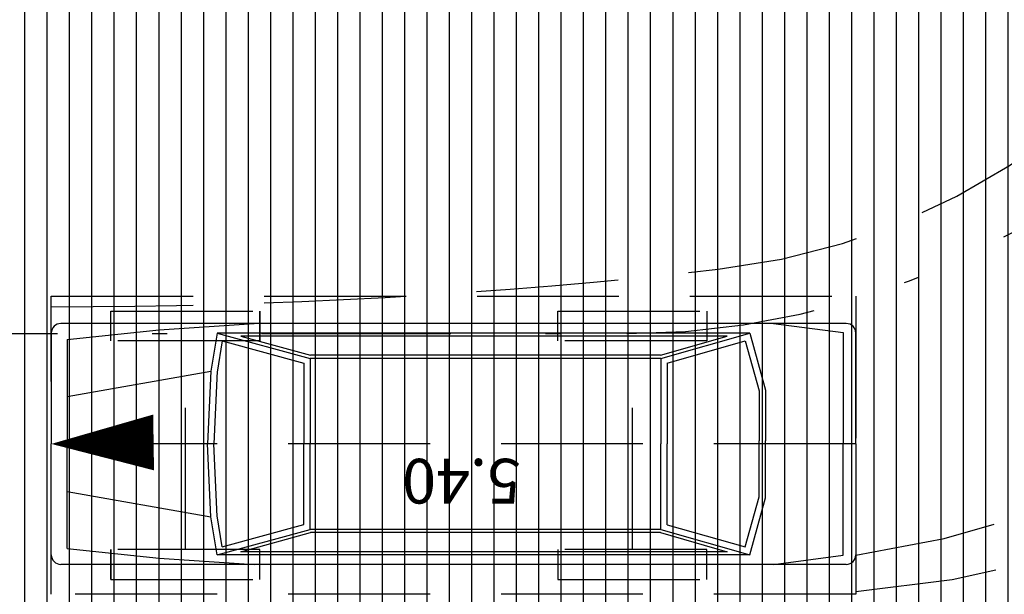
# Model space of a CAD drawing. Units: millimetres. Extents: x 413 to 540, y 291 to 371.
# Drawn here: x 470 to 476, y 344 to 348 of the extents above; entities that cross this region are included whole.
import ezdxf

# ---------------------------------------------------------------- set-up
doc = ezdxf.new("R2010")
doc.units = ezdxf.units.MM
doc.header["$LTSCALE"] = 0.1
doc.linetypes.add('DASHDOT', pattern=[25.4, 12.7, -6.35, 0, -6.35])
doc.linetypes.add('HIDDEN2', pattern=[4.7625, 3.175, -1.5875])
for name, color, linetype in [('Hatch', 252, 'Continuous'), ('Molho', 30, 'Continuous'), ('PROJ', 2, 'HIDDEN2')]:
    doc.layers.add(name, color=color, linetype=linetype)
doc.styles.add('R80', font='romans.shx')

# ---------------------------------------------------------------- blocks, each defined once
blk = doc.blocks.new('Giro 90°a - V.Médio 5.40m')
at = {"color": 251, "linetype": 'HIDDEN2', "ltscale": 3}
for p, q in [((-3.5668, -5.001), (-3.5668, -4.801)), ((-2.5668, -5.001), (-2.5668, -4.801)), ((1.4332, -5.6918), (-3.9669, -5.6903)), ((-2.5668, -6.601), (-2.5668, -6.401))]:
    blk.add_line(p, q, dxfattribs=at)
at = {"color": 0, "linetype": 'ByBlock', "lineweight": -2}
for p, q in [((1.3694, -4.8836), (-3.903, -4.8836)), ((-3.2437, -4.9261), (-2.6057, -4.8836)), ((0.8802, -4.8836), (1.3482, -4.9446)), ((-3.9669, -4.9474), (-3.9669, -5.6918)), ((-3.8605, -4.9899), (-3.2437, -4.9261)), ((-2.8538, -4.9474), (-2.8963, -5.2026)), ((0.7207, -4.9474), (-2.8538, -4.9474)), ((-2.8538, -4.9474), (-2.2299, -5.1175)), ((0.1252, -5.1175), (0.7207, -4.9474)), ((0.7207, -4.9474), (0.8271, -5.3302)), ((1.3482, -4.9446), (1.3482, -5.6918)), ((1.4332, -5.6918), (1.4332, -4.9474)), ((-3.8605, -4.9899), (-3.8605, -5.6918)), ((-2.8196, -5.0008), (-2.8544, -5.2096)), ((-2.8196, -5.0008), (-2.2725, -5.15)), ((-2.695, -4.9687), (-2.2271, -5.0963)), ((0.5689, -4.9687), (-2.695, -4.9687)), ((0.1222, -5.0963), (0.5689, -4.9687)), ((0.1678, -5.1496), (0.6912, -5.0001)), ((0.6912, -5.0001), (0.7845, -5.336)), ((-2.2725, -5.15), (-2.2725, -5.6918)), ((-2.2299, -5.1175), (-2.2299, -5.6918)), ((0.1252, -5.1175), (-2.2299, -5.1175)), ((0.1222, -5.0963), (-2.2271, -5.0963)), ((0.1252, -5.1175), (0.1252, -5.6918)), ((0.1678, -5.1496), (0.1678, -5.6918)), ((-3.8605, -5.3728), (-2.8963, -5.2026)), ((-2.8963, -5.2026), (-2.9186, -5.6918)), ((-2.8538, -5.2046), (-2.876, -5.6918)), ((0.7845, -5.336), (0.7845, -5.6705)), ((0.8271, -5.3302), (0.8271, -5.6705)), ((0.7845, -6.0476), (0.7845, -5.6705)), ((0.8271, -6.0534), (0.8271, -5.6705)), ((-3.9669, -6.4362), (-3.9669, -5.6918)), ((-3.8605, -6.3937), (-3.8605, -5.6918)), ((-2.8963, -6.181), (-2.9186, -5.6918)), ((-2.8538, -6.179), (-2.876, -5.6918)), ((-2.2725, -6.2336), (-2.2725, -5.6918)), ((-2.2299, -6.266), (-2.2299, -5.6918)), ((0.1252, -6.266), (0.1252, -5.6918)), ((0.1678, -6.234), (0.1678, -5.6918)), ((1.3482, -6.439), (1.3482, -5.6918)), ((1.4332, -5.6918), (1.4332, -6.4362)), ((-3.8605, -6.0108), (-2.8963, -6.181)), ((0.6912, -6.3835), (0.7845, -6.0476)), ((0.7207, -6.4362), (0.8271, -6.0534)), ((-2.8538, -6.4362), (-2.8963, -6.181)), ((-2.8196, -6.3828), (-2.8544, -6.174)), ((-2.8538, -6.4362), (-2.2299, -6.266)), ((-2.8196, -6.3828), (-2.2725, -6.2336)), ((0.1252, -6.266), (-2.2299, -6.266)), ((0.1252, -6.266), (0.7207, -6.4362)), ((0.1678, -6.234), (0.6912, -6.3835)), ((-2.695, -6.4149), (-2.2271, -6.2873)), ((0.1222, -6.2873), (-2.2271, -6.2873)), ((0.1222, -6.2873), (0.5689, -6.4149)), ((-3.8605, -6.3937), (-3.2437, -6.4575)), ((-3.2437, -6.4575), (-2.6057, -6.5)), ((0.7207, -6.4362), (-2.8538, -6.4362)), ((0.5689, -6.4149), (-2.695, -6.4149)), ((0.8802, -6.5), (1.3482, -6.439)), ((1.3694, -6.5), (-3.903, -6.5))]:
    blk.add_line(p, q, dxfattribs=at)
at = {"color": 0, "linetype": 'HIDDEN2', "ltscale": 3}
for p, q in [((-3.0668, -6.401), (-3.0668, -5.001)), ((-0.0668, -6.401), (-0.0668, -5.001)), ((-3.5668, -6.601), (-3.5668, -6.401))]:
    blk.add_line(p, q, dxfattribs=at)
at = {"color": 251, "linetype": 'HIDDEN2', "ltscale": 3}
for points in [[(-3.9668, -6.701), (-3.9668, -4.701), (1.4332, -4.701), (1.4332, -6.701)], [(-3.5668, -5.001), (-3.5668, -4.801), (-2.5668, -4.801), (-2.5668, -5.001)], [(-0.5668, -5.001), (-0.5668, -4.801), (0.4332, -4.801), (0.4332, -5.001)], [(-3.5668, -6.401), (-3.5668, -6.601), (-2.5668, -6.601), (-2.5668, -6.401)], [(-0.5668, -6.401), (-0.5668, -6.601), (0.4332, -6.601), (0.4332, -6.401)]]:
    blk.add_lwpolyline(points, close=True, dxfattribs=at)
blk.add_lwpolyline([(-3.9669, -5.6918, 0, 0.3747, 0), (-3.2799, -5.6819, 0.3747, 0.3747, 0)], format="xyseb", dxfattribs=at)
for centre, radius, start, end in [((0, 0), 4.5486, 276.4251, 0), ((0.5331, 0), 6.5, 277.95956, 0), ((0.9321, 0), 6.701, 274.28858, 0), ((-3.9669, 35.226), 39.9972, 270, 276.4251)]:
    blk.add_arc(centre, radius, start, end, dxfattribs=at)
at = {"color": 0, "linetype": 'ByBlock', "lineweight": -2}
for centre, start, end in [((-3.903, -4.9474), 90, 180), ((1.3694, -4.9474), 0, 90), ((-3.903, -6.4362), 180, 270), ((1.3694, -6.4362), 270, 0)]:
    blk.add_arc(centre, 0.0638, start, end, dxfattribs=at)
at = {"color": 0, "linetype": 'HIDDEN2', "ltscale": 3, "insert": (-1.2132, -5.9418), "char_height": 0.3, "attachment_point": 5, "rotation": 180, "style": 'R80'}
blk.add_mtext('\\A1;5.40', dxfattribs=at)

msp = doc.modelspace()

# ---------------------------------------------------------------- hatches: boundary and pattern name
at = {"layer": 'Hatch', "lineweight": -2}
h = msp.add_hatch(dxfattribs=at)
h.set_pattern_fill('_USER', color=253, scale=0.15, angle=-90, pattern_type=0)
h.set_pattern_definition([(270, (-4332.80688, -683.29944), (0.15, -2e-17), [])])
edge = h.paths.add_edge_path()
edge.add_line((488.0687, 357.7023), (486.8452, 357.7023))
edge.add_arc((486.8452, 358.2523), 0.55, 90, 270, ccw=False)
edge.add_line((486.8452, 358.8023), (512.3452, 358.8023))
edge.add_arc((512.3452, 358.3523), 0.45, 0, 90, ccw=False)
edge.add_line((512.7952, 358.3523), (512.7952, 353.1523))
edge.add_line((512.7952, 353.1523), (517.4154, 353.1523))
edge.add_line((517.4154, 353.1523), (517.4154, 360.4252))
edge.add_line((517.4154, 360.4252), (518.102, 360.453))
edge.add_line((518.102, 360.453), (518.102, 363.9675))
edge.add_line((518.102, 363.9675), (445.6478, 363.9675))
edge.add_line((445.6478, 363.9675), (442.9811, 302.5853))
edge.add_arc((448.8528, 302.3507), 5.8764, 177.71173, 270.0617)
edge.add_line((448.8591, 296.4743), (524.6577, 296.3559))
edge.add_line((524.6577, 296.3559), (524.6577, 299.1246))
edge.add_line((524.6577, 299.1246), (449.8737, 299.3096))
edge.add_arc((449.8836, 303.3096), 4, 177.64447, 269.85825, ccw=False)
edge.add_line((445.887, 303.474), (447.5339, 343.5104))
edge.add_line((447.5339, 343.5104), (447.7837, 343.5001))
edge.add_line((447.7837, 343.5001), (447.7734, 343.2503))
edge.add_line((447.7734, 343.2503), (447.6735, 343.2544))
edge.add_line((447.6735, 343.2544), (447.2783, 333.6475))
edge.add_line((447.2783, 333.6475), (447.628, 333.6331))
edge.add_line((447.628, 333.6331), (448.0305, 343.4167))
edge.add_arc((448.3802, 343.4023), 0.35, 90, 177.64447, ccw=False)
edge.add_line((448.3802, 343.7523), (452.0119, 343.7523))
edge.add_arc((452.0119, 338.7523), 5, 88.09085, 90, ccw=False)
edge.add_line((452.1784, 343.7495), (467.0119, 343.255))
edge.add_arc((467.1785, 348.2523), 5, 268.09085, 270)
edge.add_line((467.1785, 343.2523), (481.6452, 343.2523))
edge.add_line((481.6452, 343.2523), (481.6452, 351.1523))
edge.add_line((481.6452, 351.1523), (476.1217, 351.1523))
edge.add_line((476.1217, 351.1523), (476.1217, 350.6763))
edge.add_arc((473.1477, 350.6763), 2.974, -90, 0, ccw=False)
edge.add_line((473.1477, 347.7023), (466.8452, 347.7023))
edge.add_arc((466.8452, 357.7023), 10, 246.88637, 270, ccw=False)
edge.add_line((462.9196, 348.505), (456.0207, 351.4496))
edge.add_arc((452.0952, 342.2523), 10, 66.88637, 90)
edge.add_line((452.0952, 352.2523), (448.7586, 352.2523))
edge.add_arc((448.7586, 352.6023), 0.35, 177.64447, 270, ccw=False)
edge.add_line((448.4089, 352.6167), (448.6496, 358.4667))
edge.add_arc((448.9993, 358.4523), 0.35, 90, 177.64447, ccw=False)
edge.add_line((448.9993, 358.8023), (477.3452, 358.8023))
edge.add_arc((477.3452, 358.2523), 0.55, -90, 90, ccw=False)
edge.add_line((477.3452, 357.7023), (476.1217, 357.7023))
edge.add_line((476.1217, 357.7023), (476.1217, 353.1523))
edge.add_line((476.1217, 353.1523), (476.1217, 351.3023))
edge.add_line((476.1217, 351.3023), (476.1217, 351.1523))
edge.add_line((476.1217, 351.1523), (481.6452, 351.1523))
edge.add_line((481.6452, 351.1523), (481.6452, 353.1523))
edge.add_line((481.6452, 353.1523), (482.0952, 353.1523))
edge.add_line((482.0952, 353.1523), (482.0952, 353.3023))
edge.add_line((482.0952, 353.3023), (488.0687, 353.3023))
edge.add_line((488.0687, 353.3023), (488.0687, 357.7023))
edge = h.paths.add_edge_path(flags=16)
edge.add_line((456.1096, 347.2523), (448.4967, 347.2523))
edge.add_arc((448.4967, 347.6023), 0.35, 177.64447, 270, ccw=False)
edge.add_line((448.147, 347.6167), (448.1799, 348.4167))
edge.add_arc((448.5296, 348.4023), 0.35, 90, 177.64447, ccw=False)
edge.add_line((448.5296, 348.7523), (451.8512, 348.7523))
edge.add_arc((451.8512, 340.5023), 8.25, 71.16418, 90, ccw=False)
edge.add_line((454.5147, 348.3105), (456.1903, 347.7389))
edge.add_arc((456.1096, 347.5023), 0.25, -90, 71.16418, ccw=False)
h.paths.add_polyline_path([(452.3452, 348.2523), (452.3452, 347.7523), (451.8452, 347.7523), (451.8452, 348.2523)], flags=0)
edge = h.paths.add_edge_path(flags=0)
edge.add_line((450.8452, 348.6523), (450.8452, 347.3523))
edge.add_line((450.8452, 347.3523), (448.4967, 347.3523))
edge.add_arc((448.4967, 347.6023), 0.25, 177.64447, 270, ccw=False)
edge.add_line((448.2469, 347.6125), (448.2798, 348.4125))
edge.add_arc((448.5296, 348.4023), 0.25, 90, 177.64447, ccw=False)
edge.add_line((448.5296, 348.6523), (450.8452, 348.6523))
h.paths.add_polyline_path([(448.5258, 358.4992), (448.2814, 352.5573), (448.2064, 352.5604), (448.4508, 358.5023)], flags=16)
h.paths.add_polyline_path([(448.4004, 358.492), (448.1537, 352.4942), (447.9039, 352.5045), (448.1506, 358.5023)], flags=16)
edge = h.paths.add_edge_path(flags=16)
edge.add_arc((447.8438, 348.0023), 0.125, 0, 360)
h.paths.add_polyline_path([(447.9089, 343.5032), (447.5112, 333.8348), (447.4363, 333.8379), (447.834, 343.5063)], flags=16)

# ---------------------------------------------------------------- linework, layer by layer
at = {"layer": 'PROJ', "linetype": 'DASHDOT'}
msp.add_line((447.4223, 345.5023), (473.6335, 345.5023), dxfattribs=at)
msp.add_arc((473.6335, 350.7732), 5.2709, 270, 337.06824, dxfattribs=at)

# ---------------------------------------------------------------- block references
at = {"layer": 'Molho', "lineweight": -2}
msp.add_blockref('Giro 90°a - V.Médio 5.40m', (473.737, 350.4533), dxfattribs=at)

doc.saveas('drawing.dxf')
